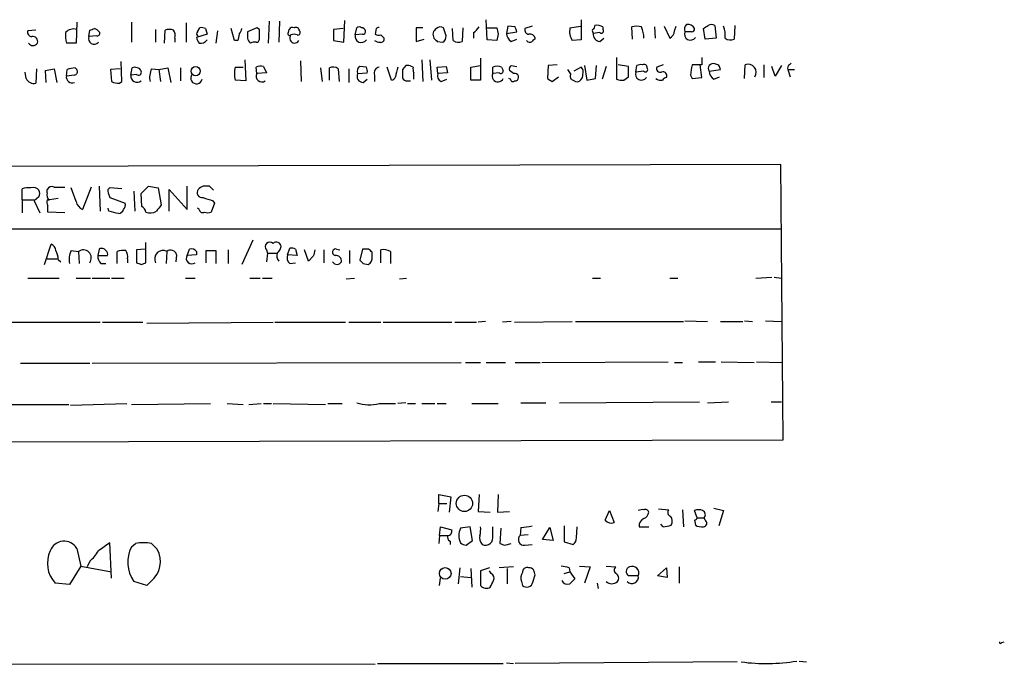
# Model space of a CAD drawing. Extents: x 25 to 1069, y 7 to 900.
# Drawn here: x 964 to 1068, y 94 to 162 of the extents above; entities that cross this region are included whole.
import ezdxf

# ---------------------------------------------------------------- set-up
doc = ezdxf.new("R2010")
doc.units = 0
doc.header["$MEASUREMENT"] = 0
doc.layers.add('MAIN', color=5, linetype='CONTINUOUS')

msp = doc.modelspace()

# ---------------------------------------------------------------- linework, layer by layer
at = {"layer": 'MAIN'}
for p, q in [((970.1107, 162.052), (970.026, 159.8506)), ((975.868, 162.052), (975.868, 159.9353)), ((981.6253, 161.9673), (981.6253, 159.9353)), ((990.346, 162.1366), (990.2613, 159.8506)), ((991.4467, 162.1366), (991.362, 159.9353)), ((998.22, 159.9353), (998.3047, 162.2213)), ((1013.2907, 160.1893), (1013.206, 162.306)), ((1023.1967, 162.306), (1023.1967, 160.1893)), ((1037.2513, 161.7133), (1037.4207, 160.3586)), ((1039.368, 161.7133), (1039.2833, 160.274)), ((965.7927, 161.2053), (964.946, 161.1206)), ((971.3807, 160.528), (971.4653, 161.2053)), ((978.408, 161.29), (978.408, 159.9353)), ((979.3393, 159.8506), (979.424, 161.2053)), ((983.8267, 160.782), (982.726, 160.4433)), ((982.8107, 161.036), (983.0647, 161.4593)), ((983.6573, 161.3746), (983.8267, 160.782)), ((984.9273, 161.1206), (984.758, 159.8506)), ((986.7053, 160.1046), (986.3667, 161.3746)), ((989.076, 161.4593), (988.06, 161.036)), ((989.33, 161.29), (989.076, 161.4593)), ((992.378, 160.9513), (992.4627, 161.29)), ((998.1353, 161.3746), (997.1193, 161.29)), ((997.1193, 161.29), (997.1193, 160.1046)), ((999.4053, 160.6973), (999.5747, 161.4593)), ((1000.1673, 160.782), (999.4053, 160.6973)), ((1001.6067, 161.3746), (1001.522, 160.782)), ((1002.1147, 160.6973), (1002.4533, 160.3586)), ((1006.5173, 161.4593), (1005.84, 161.4593)), ((1005.84, 161.4593), (1005.84, 160.02)), ((1008.9727, 160.6126), (1008.7187, 161.4593)), ((1009.7347, 160.1046), (1009.65, 161.3746)), ((1010.7507, 161.4593), (1010.666, 160.02)), ((1011.8513, 160.9513), (1011.8513, 160.3586)), ((1013.2907, 161.4593), (1014.3067, 161.4593)), ((1014.476, 160.782), (1014.3067, 160.1046)), ((1015.492, 161.6286), (1015.3227, 160.8666)), ((1015.3227, 160.8666), (1016.4233, 161.036)), ((1016.254, 161.544), (1015.492, 161.6286)), ((1018.032, 161.6286), (1017.27, 161.3746)), ((1022.0113, 161.4593), (1023.112, 161.6286)), ((1025.144, 160.9513), (1024.4667, 160.8666)), ((1025.4827, 161.544), (1025.4827, 161.29)), ((1028.6153, 160.274), (1028.5307, 161.544)), ((1030.9013, 161.544), (1030.986, 160.3586)), ((1031.9173, 161.6286), (1032.51, 160.3586)), ((1033.018, 161.1206), (1033.1873, 161.6286)), ((1034.796, 161.036), (1034.1187, 161.036)), ((1036.2353, 160.274), (1036.066, 161.3746)), ((970.026, 159.8506), (969.01, 159.8506)), ((972.2273, 160.6126), (971.3807, 160.528)), ((980.44, 160.3586), (980.44, 159.9353)), ((987.044, 160.1046), (986.7053, 160.1046)), ((997.1193, 160.1046), (998.22, 159.9353)), ((1005.84, 160.02), (1006.6867, 160.274)), ((1008.0413, 160.02), (1008.634, 159.9353)), ((1014.3067, 160.1046), (1013.2907, 160.1893)), ((1015.8307, 160.02), (1016.4233, 160.274)), ((1023.1967, 160.1893), (1022.2653, 160.1046)), ((1025.144, 160.02), (1025.5673, 160.3586)), ((1037.4207, 160.3586), (1036.2353, 160.274)), ((974.852, 155.7866), (974.7673, 157.9033)), ((987.806, 158.0726), (987.8907, 155.8713)), ((993.648, 157.988), (993.7327, 155.7866)), ((1006.4327, 158.0726), (1006.5173, 155.7866)), ((1007.2793, 158.0726), (1007.4487, 155.956)), ((1012.6133, 158.242), (1012.6133, 155.956)), ((1020.6567, 157.5646), (1019.7253, 157.48)), ((1026.922, 158.3266), (1026.922, 156.0406)), ((1028.192, 157.3953), (1027.0913, 157.5646)), ((1031.8327, 157.5646), (1031.1553, 157.3106)), ((1035.8967, 157.5646), (1034.8807, 157.5646)), ((1035.8967, 156.21), (1035.7273, 157.5646)), ((1035.8967, 158.3266), (1035.8967, 157.5646)), ((1040.384, 156.1253), (1040.4687, 157.5646)), ((1042.416, 157.5646), (1042.416, 156.21)), ((1045.1253, 157.5646), (1045.2947, 157.734)), ((964.7767, 156.1253), (964.692, 156.8026)), ((965.8773, 157.1413), (965.7927, 155.6173)), ((966.8087, 156.972), (967.74, 157.1413)), ((966.8933, 155.702), (966.8087, 156.972)), ((967.74, 157.1413), (967.994, 155.702)), ((969.01, 156.3793), (969.0947, 157.0566)), ((969.9413, 157.226), (970.1107, 157.0566)), ((974.6827, 157.1413), (973.6667, 157.0566)), ((973.6667, 157.0566), (973.7513, 155.7866)), ((975.7833, 156.464), (975.9527, 157.226)), ((976.376, 156.5486), (975.7833, 156.464)), ((977.9847, 157.1413), (978.7467, 157.0566)), ((978.7467, 157.0566), (979.678, 157.226)), ((978.7467, 157.0566), (978.916, 155.7866)), ((979.678, 157.226), (980.0167, 155.702)), ((981.0327, 157.226), (981.0327, 155.8713)), ((986.79, 157.3106), (987.6367, 157.3106)), ((989.076, 156.6333), (988.9913, 157.3106)), ((990.092, 156.718), (989.076, 156.6333)), ((989.7533, 157.3953), (990.092, 156.718)), ((995.7647, 157.226), (995.934, 155.7866)), ((996.696, 155.956), (996.696, 157.226)), ((997.6273, 157.1413), (997.712, 155.7866)), ((998.728, 157.1413), (998.728, 155.702)), ((999.6593, 156.6333), (1000.6753, 156.718)), ((1000.5907, 157.3106), (999.9133, 157.3953)), ((1003.2153, 155.956), (1002.792, 157.3106)), ((1004.7393, 157.48), (1004.4007, 157.0566)), ((1005.5013, 157.3106), (1005.332, 157.3953)), ((1008.0413, 157.3106), (1008.9727, 157.3953)), ((1008.126, 156.6333), (1008.0413, 157.3106)), ((1009.142, 156.718), (1008.126, 156.6333)), ((1011.5973, 157.3106), (1012.6133, 157.48)), ((1011.5973, 155.956), (1011.5973, 157.3106)), ((1013.8833, 156.6333), (1013.8833, 157.3106)), ((1014.5607, 156.718), (1013.8833, 156.6333)), ((1014.8147, 157.3106), (1014.984, 156.972)), ((1016.0847, 156.6333), (1015.6613, 156.972)), ((1015.8307, 157.48), (1016.4233, 157.3953)), ((1019.7253, 157.48), (1019.6407, 156.1253)), ((1021.7573, 157.0566), (1022.096, 156.5486)), ((1023.1967, 157.3106), (1022.4347, 156.8873)), ((1023.5353, 157.48), (1023.7893, 155.956)), ((1024.7207, 156.1253), (1024.8053, 157.48)), ((1025.8213, 157.3953), (1025.398, 156.0406)), ((1028.192, 156.2946), (1028.192, 157.3953)), ((1028.954, 156.8026), (1029.0387, 157.48)), ((1029.8007, 156.8873), (1028.954, 156.8026)), ((1036.6587, 156.8873), (1037.844, 157.0566)), ((1043.6013, 156.3793), (1043.2627, 157.3953)), ((1044.2787, 157.48), (1043.6013, 156.3793)), ((1044.956, 157.0566), (1045.21, 156.2946)), ((1044.956, 157.0566), (1045.6333, 157.0566)), ((969.8567, 156.464), (969.01, 156.3793)), ((974.598, 155.6173), (974.852, 155.7866)), ((987.8907, 155.8713), (986.79, 155.956)), ((1000.252, 155.702), (1000.6753, 156.0406)), ((1001.4373, 156.464), (1001.4373, 155.7866)), ((1004.9087, 155.8713), (1005.2473, 155.8713)), ((1008.4647, 155.7866), (1009.0573, 156.0406)), ((1012.6133, 155.956), (1011.5973, 155.956)), ((1016.1693, 155.8713), (1016.3387, 155.8713)), ((1020.1487, 155.7866), (1020.826, 156.2946)), ((1022.35, 155.956), (1022.604, 155.7866)), ((1023.7893, 155.956), (1024.7207, 156.1253)), ((1027.684, 155.956), (1028.192, 156.2946)), ((1034.7113, 156.464), (1034.8807, 156.1253)), ((1034.8807, 156.1253), (1035.8967, 156.21)), ((1037.1667, 156.0406), (1037.7593, 156.2946)), ((1044.194, 147.066), (910.5053, 146.7273)), ((1044.448, 118.11), (1044.194, 147.066)), ((964.3533, 143.3406), (964.3533, 144.526)), ((966.978, 144.1026), (966.978, 144.4413)), ((967.74, 144.6953), (968.8407, 144.6953)), ((970.026, 143.1713), (969.518, 144.6106)), ((971.6347, 144.6953), (970.7033, 142.3246)), ((972.4813, 144.78), (972.566, 142.1553)), ((973.4127, 144.1026), (973.582, 143.5946)), ((974.852, 144.526), (973.582, 144.6106)), ((976.122, 144.272), (976.2067, 142.1553)), ((976.884, 144.018), (977.646, 144.78)), ((977.646, 144.78), (978.662, 144.6106)), ((978.662, 144.6106), (979.0007, 142.8326)), ((979.8473, 142.1553), (979.8473, 144.4413)), ((979.8473, 144.4413), (981.71, 142.3246)), ((981.71, 142.3246), (981.71, 144.78)), ((984.504, 144.3566), (984.0807, 144.78)), ((964.3533, 143.3406), (964.3533, 141.986)), ((964.3533, 143.3406), (965.708, 143.3406)), ((966.1313, 143.6793), (965.6233, 143.256)), ((965.6233, 143.256), (966.216, 141.986)), ((966.978, 143.3406), (967.232, 143.3406)), ((968.1633, 143.51), (967.232, 143.3406)), ((973.582, 143.5946), (975.1907, 143.002)), ((976.9687, 142.6633), (976.884, 144.018)), ((984.4193, 143.256), (984.5887, 143.002)), ((968.8407, 141.986), (967.0627, 142.0706)), ((973.4973, 142.1553), (973.4127, 142.494)), ((982.98, 142.3246), (982.8107, 142.494)), ((984.5887, 143.002), (984.25, 142.0706)), ((910.5053, 140.2926), (1044.194, 140.2926)), ((988.6527, 139.1073), (987.4673, 136.5673)), ((966.724, 136.5673), (967.4013, 138.684)), ((969.518, 138.0066), (970.28, 137.922)), ((970.28, 137.922), (970.3647, 136.652)), ((972.4813, 138.176), (972.312, 137.4986)), ((974.344, 136.652), (974.344, 137.922)), ((977.3073, 138.176), (976.376, 138.0913)), ((976.376, 138.0913), (976.376, 136.7366)), ((977.392, 136.7366), (977.392, 138.8533)), ((979.5933, 137.922), (979.5087, 136.652)), ((981.71, 137.4986), (981.964, 138.176)), ((982.726, 137.922), (982.726, 137.5833)), ((983.742, 136.7366), (983.742, 138.0066)), ((983.742, 138.0066), (984.758, 138.0066)), ((984.758, 138.0066), (984.758, 136.652)), ((986.028, 138.0913), (986.028, 136.652)), ((990.092, 138.0913), (990.1767, 137.7526)), ((992.2933, 137.5833), (992.5473, 138.2606)), ((993.14, 138.176), (993.3093, 137.4986)), ((994.4947, 136.906), (994.0713, 138.0913)), ((996.1033, 138.0913), (996.1033, 136.7366)), ((997.458, 138.176), (997.7967, 138.0913)), ((998.8127, 138.0066), (998.8127, 136.652)), ((1000.1673, 138.176), (999.9133, 136.9906)), ((1000.8447, 138.176), (1000.1673, 138.176)), ((1001.1833, 137.414), (1001.1833, 137.8373)), ((1002.1147, 136.7366), (1002.1147, 138.0913)), ((1003.1307, 137.922), (1003.1307, 136.652)), ((966.978, 137.16), (968.0787, 137.16)), ((968.1633, 137.0753), (968.4173, 136.8213)), ((972.312, 137.4986), (973.328, 137.4986)), ((975.4447, 137.16), (975.4447, 136.7366)), ((980.6093, 137.5833), (980.5247, 136.8213)), ((982.726, 137.5833), (981.71, 137.4986)), ((990.1767, 137.7526), (990.092, 136.8213)), ((990.1767, 137.7526), (991.1927, 137.7526)), ((993.3093, 137.4986), (992.2933, 137.5833)), ((995.0027, 137.414), (994.4947, 136.906)), ((972.6507, 136.652), (973.1587, 136.652)), ((976.884, 136.5673), (977.392, 136.7366)), ((992.5473, 136.652), (993.14, 136.7366)), ((1000.252, 136.652), (1000.76, 136.5673)), ((964.946, 135.128), (968.248, 135.128)), ((970.026, 135.128), (971.55, 135.128)), ((971.7193, 135.128), (973.582, 135.128)), ((973.7513, 135.128), (975.106, 135.128)), ((981.5407, 135.128), (982.5567, 135.128)), ((988.314, 135.128), (989.4147, 135.128)), ((989.6687, 135.128), (990.6847, 135.128)), ((998.474, 135.0433), (999.3207, 135.128)), ((1004.062, 135.0433), (1004.824, 135.128)), ((1024.382, 135.128), (1025.2287, 135.128)), ((1032.51, 135.128), (1033.3567, 135.128)), ((1041.5693, 135.128), (1043.2627, 135.2126)), ((1043.5167, 135.2126), (1044.2787, 135.128)), ((1034.1187, 130.6406), (1036.4893, 130.556)), ((1040.384, 130.6406), (1041.2307, 130.556)), ((1042.5853, 130.6406), (1044.2787, 130.556)), ((962.7447, 130.4713), (972.566, 130.4713)), ((972.82, 130.4713), (977.0533, 130.4713)), ((977.4767, 130.3866), (990.7693, 130.4713)), ((990.9387, 130.4713), (998.3893, 130.4713)), ((998.728, 130.4713), (1002.1147, 130.4713)), ((1002.3687, 130.4713), (1009.5653, 130.4713)), ((1009.904, 130.4713), (1012.19, 130.4713)), ((1013.1213, 130.556), (1012.3593, 130.4713)), ((1015.8307, 130.556), (1014.8993, 130.4713)), ((1016.1693, 130.4713), (1022.2653, 130.556)), ((1022.604, 130.556), (1033.9493, 130.556)), ((1037.844, 130.556), (1040.2147, 130.556)), ((964.184, 126.1533), (971.4653, 126.1533)), ((971.7193, 126.1533), (1010.5813, 126.238)), ((1011.0047, 126.238), (1012.6133, 126.238)), ((1013.206, 126.238), (1015.238, 126.238)), ((1016.254, 126.238), (1018.8787, 126.238)), ((1019.048, 126.238), (1032.3407, 126.3226)), ((1033.018, 126.238), (1033.8647, 126.238)), ((1035.558, 126.3226), (1037.336, 126.3226)), ((1037.9287, 126.3226), (1041.4, 126.238)), ((1041.654, 126.3226), (1044.3633, 126.238)), ((962.914, 121.8353), (969.264, 121.8353)), ((969.4333, 121.7506), (975.36, 121.92)), ((975.868, 121.8353), (984.1653, 121.92)), ((985.9433, 121.92), (987.6367, 121.8353)), ((988.2293, 121.8353), (989.4993, 121.92)), ((989.7533, 121.92), (990.6, 121.92)), ((990.7693, 121.92), (996.2727, 121.8353)), ((996.5267, 121.92), (998.0507, 121.92)), ((1001.9453, 121.92), (1003.6387, 121.92)), ((1004.7393, 122.0046), (1003.8927, 121.92)), ((1004.9087, 121.92), (1005.7553, 121.92)), ((1006.4327, 121.92), (1007.7873, 121.92)), ((1008.0413, 121.92), (1008.9727, 121.92)), ((1011.682, 121.92), (1014.476, 121.92)), ((1016.8467, 122.0046), (1019.4713, 122.0046)), ((1020.9107, 122.0046), (1035.6427, 122.0893)), ((1036.4893, 122.0046), (1038.6907, 122.0893)), ((1043.178, 122.0893), (1044.2787, 122.0893)), ((910.4207, 117.7713), (1044.448, 118.11)), ((1008.2107, 111.4213), (1008.2107, 112.3526)), ((1008.2107, 112.3526), (1009.4807, 112.0986)), ((1009.4807, 112.0986), (1009.3113, 110.49)), ((1012.444, 112.3526), (1012.3593, 110.5746)), ((1014.476, 112.3526), (1014.3913, 110.49)), ((1008.2107, 111.4213), (1008.126, 110.5746)), ((1008.2107, 111.4213), (1009.0573, 111.4213)), ((1037.1667, 110.9133), (1038.1827, 110.6593)), ((1012.3593, 110.5746), (1013.6293, 110.49)), ((1014.3913, 110.49), (1015.6613, 110.5746)), ((1025.7367, 109.6433), (1026.16, 110.6593)), ((1026.16, 110.6593), (1026.668, 109.3893)), ((1031.3247, 110.8286), (1032.4253, 110.744)), ((1033.8647, 110.744), (1033.9493, 108.966)), ((1035.3887, 109.8973), (1035.1347, 110.6593)), ((1035.3887, 109.8973), (1036.1507, 109.8973)), ((1036.2353, 109.6433), (1036.1507, 109.8973)), ((1038.1827, 110.6593), (1037.6747, 109.0506)), ((1008.2953, 108.0346), (1008.38, 108.966)), ((1008.38, 108.966), (1009.5653, 108.6273)), ((1011.5127, 108.966), (1010.4967, 108.7966)), ((1011.7667, 107.5266), (1011.5127, 108.966)), ((1013.8833, 108.0346), (1013.8833, 108.966)), ((1016.8467, 108.8813), (1016.762, 108.0346)), ((1019.1327, 107.6113), (1019.8947, 108.8813)), ((1019.8947, 108.8813), (1020.2333, 107.5266)), ((1021.4187, 109.0506), (1021.4187, 107.3573)), ((1022.6887, 107.7806), (1022.7733, 108.966)), ((1029.2927, 108.966), (1030.3087, 108.966)), ((1031.8327, 108.966), (1031.5787, 109.22)), ((1035.1347, 109.6433), (1035.2193, 109.1353)), ((1008.2953, 108.0346), (1008.2107, 107.188)), ((1008.2953, 108.0346), (1009.142, 108.0346)), ((1014.73, 108.7966), (1014.6453, 107.188)), ((1017.6087, 108.1193), (1016.762, 108.0346)), ((973.7513, 103.5473), (973.582, 107.2726)), ((975.868, 106.8493), (976.2913, 107.188)), ((977.9847, 107.188), (978.5773, 106.5953)), ((1009.396, 107.442), (1009.396, 107.1033)), ((1011.0893, 107.0186), (1011.7667, 107.5266)), ((1015.1533, 107.0186), (1015.8307, 107.188)), ((1017.27, 107.0186), (1018.032, 107.1033)), ((1020.2333, 107.5266), (1019.1327, 107.6113)), ((1021.4187, 107.3573), (1022.35, 107.1033)), ((970.1107, 106.68), (970.534, 104.8173)), ((970.534, 104.8173), (969.3487, 102.87)), ((970.534, 104.8173), (973.7513, 104.2246)), ((971.4653, 105.3253), (971.2113, 104.7326)), ((1016.0847, 104.7326), (1014.5607, 104.648)), ((1023.0273, 104.8173), (1024.128, 104.7326)), ((1024.128, 104.7326), (1023.5353, 103.0393)), ((1025.8213, 104.8173), (1026.8373, 104.7326)), ((1033.526, 104.7326), (1033.526, 103.0393)), ((1010.412, 104.648), (1010.2427, 102.9546)), ((1010.4967, 103.7166), (1011.5973, 103.632)), ((1011.5973, 104.5633), (1011.682, 102.616)), ((1013.5447, 104.648), (1012.6133, 104.3093)), ((1012.6133, 104.3093), (1012.6133, 102.7853)), ((1013.714, 104.0553), (1013.5447, 104.3093)), ((1015.4073, 104.5633), (1015.4073, 102.9546)), ((1018.1167, 103.124), (1018.3707, 103.886)), ((1021.4187, 104.0553), (1022.0113, 104.2246)), ((1021.9267, 104.648), (1022.0113, 104.2246)), ((1022.0113, 104.2246), (1022.5193, 103.4626)), ((1029.208, 103.8013), (1028.192, 103.8013)), ((1031.24, 103.8013), (1032.1713, 104.648)), ((1032.256, 103.632), (1031.24, 103.8013)), ((1032.1713, 104.648), (1032.256, 103.632)), ((969.3487, 102.87), (967.8247, 103.0393)), ((977.4767, 102.7853), (976.122, 103.2086)), ((977.9, 103.2086), (977.4767, 102.7853)), ((1008.2953, 102.7853), (1008.38, 103.5473)), ((1016.9313, 103.2086), (1017.016, 102.7853)), ((1024.89, 103.0393), (1024.9747, 102.4466)), ((1067.4773, 96.774), (1067.7313, 96.8586)), ((880.0253, 94.6573), (1001.522, 94.488)), ((1001.776, 94.5726), (1014.984, 94.5726)), ((1015.3227, 94.6573), (1016.0847, 94.5726)), ((1039.622, 94.742), (1016.254, 94.5726)), ((1046.1413, 94.8266), (1046.9033, 94.742))]:
    msp.add_line(p, q, dxfattribs=at)
for centre, radius in [((982.6188, 156.894), 0.4823), ((1010.911, 111.4188), 0.8552), ((1008.8813, 104.0479), 0.6137)]:
    msp.add_circle(centre, radius, dxfattribs=at)
for centre, radius, start, end in [((1024.3277, 161.6104), 0.325, 279.618844, 18.457247), ((1024.8052, 160.3577), 1.3661, 60.269164, 97.114612), ((1034.7008, 161.3065), 0.6419, 130.026158, 204.924142), ((1034.4574, 161.0784), 0.7393, 23.620945, 103.246733), ((951.6527, 288.5324), 152.6261, 303.578069, 303.807272), ((1036.9126, 161.0786), 0.7194, 61.913927, 118.079046), ((965.3881, 160.9889), 0.4613, 163.411395, 267.664214), ((972.2699, 160.6551), 3.3577, 174.939051, 193.862835), ((969.7871, 160.1787), 1.1574, 73.764942, 138.12391), ((929.3968, 288.2824), 133.8594, 288.316974, 288.54617), ((971.6066, 160.274), 1.1601, 41.060941, 71.57286), ((972.2837, 160.8666), 0.2603, 257.480746, 40.60607), ((979.8473, 160.1896), 1.1004, 67.370923, 112.624271), ((979.5089, 160.6127), 0.9651, 344.735509, 37.879149), ((982.9589, 160.8455), 0.2414, 127.88123, 254.726148), ((983.2341, 160.5294), 0.9452, 63.402419, 100.324365), ((1156.4844, 118.1169), 174.5652, 165.853161, 166.082336), ((986.5118, 161.4334), 0.9573, 317.120783, 356.478547), ((1157.4099, 160.6973), 169.3502, 179.885409, 180.114592), ((735.33, 160.782), 254.0005, 359.885409, 0.114591), ((992.505, 160.8243), 0.1796, 135, 315), ((992.8014, 161.1205), 0.3787, 63.44848, 153.414653), ((993.0333, 160.3694), 0.5182, 140.747933, 329.267595), ((992.9706, 160.1044), 0.6828, 60.262404, 119.730309), ((993.14, 161.0678), 0.4265, 7.110023, 113.385554), ((993.3658, 160.9512), 0.2602, 257.454468, 40.620402), ((1000.0482, 160.5605), 0.6573, 167.987433, 325.618519), ((999.8287, 161.1208), 0.4232, 53.116564, 126.883436), ((1000.0766, 161.0178), 0.4415, 13.463431, 89.208421), ((1000.2097, 161.0783), 0.2993, 261.856362, 8.124688), ((1001.9452, 161.6276), 0.9456, 243.413271, 280.325982), ((1044.126, 76.8094), 94.6529, 116.464022, 116.693205), ((1008.3374, 160.7397), 0.7403, 120.947829, 210.982338), ((1008.3921, 160.9273), 0.6243, 58.453829, 134.227622), ((1011.1319, 162.2634), 1.4964, 298.735138, 331.264862), ((1183.6868, 203.4383), 174.5046, 193.919653, 194.148876), ((1016.4226, 160.9509), 1.1031, 184.382771, 237.550319), ((889.3312, 118.9625), 133.8752, 18.316987, 18.546157), ((1017.7121, 161.2429), 0.4613, 163.411395, 267.664214), ((1017.7954, 160.1918), 0.599, 16.16876, 99.814588), ((1023.8226, 161.0978), 1.8471, 168.713185, 212.528529), ((1024.848, 161.163), 0.483, 164.755285, 217.859376), ((1025.1933, 160.7536), 0.7353, 171.160239, 266.155342), ((1025.3134, 161.1207), 0.2394, 225, 45), ((1029.0387, 160.0611), 1.5675, 71.089977, 108.910023), ((1026.2072, 160.2085), 3.5966, 2.391846, 21.796972), ((1032.18, 161.129), 0.8381, 293.187819, 359.425694), ((1034.692, 160.7823), 0.6269, 156.129377, 327.263126), ((1034.8384, 161.3323), 0.2993, 261.856362, 8.124688), ((1035.727, 160.6549), 2.6417, 353.559929, 21.628627), ((965.4964, 160.1258), 0.5408, 210.58047, 329.41414), ((965.4912, 160.0367), 0.5062, 338.431875, 103.93467), ((971.931, 160.3042), 0.5941, 157.869051, 321.615817), ((983.6835, 160.5029), 0.9594, 183.561805, 222.837328), ((983.1915, 160.5494), 0.7301, 253.160946, 330.45075), ((989.161, 160.7258), 1.1606, 198.444316, 228.944106), ((988.8219, 159.0054), 0.9452, 79.675635, 116.597581), ((989.0336, 160.2317), 0.2994, 261.878017, 8.121983), ((1002.0303, 161.0585), 1.1232, 238.1325, 269.984697), ((1002.1288, 160.2598), 0.3392, 253.066164, 16.933836), ((1092.5219, 244.8392), 119.7133, 224.885409, 225.114592), ((1008.2954, 160.528), 0.6826, 299.738635, 7.11981), ((1010.27, 160.8292), 0.9009, 233.544775, 296.075842), ((1017.778, 160.3588), 0.4234, 216.888839, 306.859073), ((1102.8388, 75.5269), 119.7133, 134.876948, 135.106165), ((1038.8873, 161.0832), 0.9009, 233.544775, 296.075842), ((1029.4618, 156.6338), 0.9461, 79.679445, 116.565051), ((1029.8007, 157.2684), 0.3412, 352.862488, 119.765709), ((1038.8697, 156.3873), 4.1591, 163.55674, 178.943322), ((1037.0685, 157.1801), 0.5036, 68.714146, 215.545612), ((1037.2655, 157.0708), 0.5787, 358.593886, 91.406114), ((1040.7592, 156.7556), 0.8596, 327.56715, 109.752467), ((1045.2948, 157.2259), 0.3787, 116.585347, 206.551521), ((969.9836, 154.8146), 2.4118, 91.004961, 111.627155), ((969.7862, 156.8449), 0.3874, 280.48609, 33.119959), ((976.2067, 156.887), 0.4236, 53.157154, 126.842846), ((976.5877, 156.7814), 0.3147, 227.717737, 19.667298), ((976.4546, 156.7845), 0.4415, 13.463431, 89.208421), ((979.9324, 156.2098), 2.159, 154.440243, 191.304207), ((982.7147, 156.1784), 0.6195, 143.302133, 347.148182), ((989.0766, 156.6333), 2.3848, 163.500502, 196.499498), ((989.5415, 155.8304), 1.5791, 82.29219, 110.390429), ((989.5755, 156.3369), 0.5808, 149.315386, 306.712058), ((997.0919, 156.4164), 0.9012, 53.550995, 116.058953), ((1000.266, 156.3651), 0.6633, 156.151522, 268.790497), ((1000.1966, 156.8775), 0.5902, 118.684059, 204.441545), ((999.7445, 156.8875), 0.9461, 349.679445, 26.565051), ((1002.0352, 156.681), 0.636, 98.12628, 199.947705), ((1257.7655, 93.3027), 261.8175, 165.849176, 166.078359), ((1216.0505, 156.6333), 211.6502, 179.885408, 180.114592), ((1004.9085, 156.5478), 0.9474, 63.448472, 100.287538), ((1006.4331, 157.1414), 0.947, 169.708141, 206.556934), ((836.236, 156.3793), 169.3503, 359.885409, 0.114591), ((1008.7187, 156.3793), 0.6448, 156.802576, 246.802576), ((1178.3528, 199.3743), 174.5046, 193.919653, 194.148876), ((1014.4233, 156.3568), 0.6067, 152.885872, 337.565407), ((1014.349, 156.1685), 1.2334, 67.816446, 112.183554), ((1014.7301, 156.9155), 0.2601, 229.379598, 12.545532), ((1016.0001, 157.1413), 0.3787, 116.571817, 206.551521), ((1016.2117, 156.2523), 0.4016, 288.434949, 108.434949), ((1022.4205, 156.3369), 0.3874, 146.880041, 259.51391), ((1022.6886, 156.464), 0.6827, 262.88123, 7.11877), ((1022.7099, 156.8026), 0.7036, 338.83678, 46.220835), ((1029.5467, 156.5849), 0.6314, 159.831606, 323.572967), ((1029.97, 157.0567), 0.2394, 225.016916, 45), ((1031.5152, 157.1625), 0.3892, 157.632677, 292.367323), ((1031.805, 156.41), 0.4174, 331.365436, 109.84589), ((1037.759, 156.9717), 1.1035, 184.386361, 237.538365), ((965.5786, 156.459), 0.8685, 202.593986, 284.271448), ((969.6269, 156.2826), 0.6244, 171.091294, 291.593533), ((974.6405, 158.0316), 2.4147, 248.392463, 268.991501), ((976.4633, 156.4085), 0.6823, 175.333996, 308.065731), ((1003.2093, 156.3976), 0.4416, 270.778427, 346.511332), ((1004.8409, 156.3199), 0.4537, 194.017867, 278.59446), ((1015.5342, 155.8288), 0.2995, 8.157154, 81.842846), ((1016, 155.9982), 0.2116, 216.85365, 323.14635), ((1104.5773, 282.9674), 152.6537, 236.192759, 236.421922), ((1027.4722, 157.5224), 1.5806, 249.629778, 277.700518), ((1031.5786, 156.7178), 0.7804, 229.396316, 282.536771), ((1032.214, 155.6591), 0.5526, 94.432107, 147.497791), ((965.0306, 142.2392), 2.385, 83.883985, 106.498134), ((965.5387, 143.9192), 0.7366, 36.431156, 110.171846), ((965.4966, 144.018), 0.7194, 331.913927, 28.079046), ((967.6131, 143.8909), 0.6694, 161.565051, 235.296185), ((967.486, 144.1872), 0.568, 63.43946, 153.425927), ((973.7512, 144.272), 0.3785, 116.551512, 206.585359), ((983.2905, 144.1026), 0.5205, 139.402287, 282.519254), ((983.7718, 143.677), 1.1629, 108.473899, 138.911869), ((983.742, -24.5699), 169.3502, 89.885409, 90.114591), ((967.9079, 143.1712), 0.9452, 169.675635, 206.597581), ((971.2823, 143.482), 1.2941, 193.891284, 243.423069), ((1068.5612, 397.4251), 267.7346, 251.45385, 251.683033), ((797.7127, 142.4093), 169.3503, 359.885409, 0.114591), ((910.5053, -111.9717), 261.8177, 75.849165, 76.078348), ((974.3969, 142.5575), 0.6664, 280.058778, 339.544581), ((974.5976, 142.7904), 0.6297, 312.290215, 19.634851), ((976.2908, 141.7316), 1.1522, 17.110772, 53.960562), ((977.8657, 143.1088), 1.1412, 245.474186, 303.328014), ((1148.0876, 15.4821), 211.6803, 143.014185, 143.243346), ((983.361, 142.3952), 0.3875, 190.497939, 303.11188), ((983.9114, 142.7061), 0.7201, 241.943894, 298.049084), ((990.4306, 138.4299), 0.479, 45, 225), ((991.1214, 138.4211), 0.4947, 1.030888, 135.376725), ((967.0989, 137.928), 0.8142, 5.539741, 68.198591), ((965.9105, 136.9612), 2.2557, 2.899444, 27.610188), ((971.4646, 137.0754), 2.1578, 154.434828, 191.315661), ((970.7906, 137.2473), 0.8461, 322.876865, 127.117736), ((972.7353, 137.7526), 0.4937, 30.959776, 120.959776), ((972.9892, 137.6679), 0.3787, 333.44848, 63.414653), ((975.0212, 135.6354), 2.3848, 83.883473, 106.497195), ((974.5132, 137.4139), 0.9654, 344.753209, 37.872902), ((979.1904, 137.1396), 0.8801, 62.753616, 207.252172), ((979.9974, 137.4409), 0.6283, 13.100569, 130.028583), ((982.1333, 137.4139), 0.7807, 40.605275, 102.524827), ((990.6132, 138.5857), 1.0148, 304.822273, 351.174426), ((992.7168, 137.3294), 0.9465, 63.440363, 100.316217), ((1164.3946, 95.4321), 174.5167, 165.851148, 166.080355), ((997.3734, 137.8373), 0.3491, 75.975698, 255.959776), ((916.3265, 53.3442), 119.7487, 44.87695, 45.106099), ((1002.4111, 136.7369), 1.3865, 58.733619, 102.344134), ((973.2975, 137.4018), 0.9902, 174.39016, 229.217958), ((982.2096, 137.2023), 0.5809, 149.328903, 306.698254), ((992.1237, 137.4986), 0.9651, 164.739674, 217.882794), ((993.0412, 137.287), 0.8045, 158.38772, 232.124392), ((997.5004, 137.0965), 0.5409, 210.58047, 329.41414), ((997.3734, 136.906), 0.5986, 351.865837, 98.134163), ((1084.7201, 221.4837), 119.7133, 224.893835, 225.123052), ((1000.5059, 137.2235), 0.7037, 291.167873, 15.707168), ((1018.9575, 263.6593), 133.8752, 251.45383, 251.682999), ((1000.9121, 126.223), 4.4253, 252.409321, 283.501776), ((1029.6315, 109.8118), 0.9474, 79.712462, 116.551528), ((1029.97, 110.4475), 0.3414, 7.152081, 119.726148), ((1029.4978, 110.5689), 0.8147, 291.826223, 354.442654), ((1032.736, 110.4618), 0.4197, 137.752022, 250.325973), ((1031.9646, 109.5399), 0.8212, 330.485294, 39.892219), ((1035.558, 109.6439), 1.1001, 67.369719, 112.630281), ((1035.0922, 109.9398), 0.2995, 278.157154, 351.842846), ((1035.7939, 110.2178), 0.4796, 318.067841, 67.000619), ((1010.2419, 108.7119), 2.385, 343.501866, 6.116015), ((1015.3593, 123.5291), 14.7231, 275.798183, 280.458938), ((1026.3717, 110.1372), 0.8045, 217.875608, 291.61228), ((1030.1048, 109.0544), 0.8169, 111.854808, 186.212391), ((1031.7901, 111.3803), 2.4147, 271.010871, 291.607537), ((1035.8542, 110.1089), 1.1623, 236.890992, 280.498837), ((1036.0595, 109.3274), 0.3615, 271.030389, 60.903834), ((1009.5654, 107.8653), 0.456, 158.20559, 248.189256), ((1009.1232, 108.4955), 0.4613, 272.335786, 16.600508), ((1012.1048, 108.0346), 1.7795, 154.646013, 205.353987), ((1013.4317, 107.7806), 0.938, 164.289525, 226.222366), ((1013.1213, 107.8191), 0.7918, 244.684111, 15.791349), ((1017.1699, 107.6036), 0.5934, 133.422699, 279.709908), ((1022.0114, 107.696), 0.6826, 299.738635, 7.11981), ((968.7723, 105.9082), 1.545, 29.970273, 160.418022), ((1184.651, -189.492), 364.1694, 125.421722, 125.650892), ((978.9412, 105.2345), 3.4716, 152.280508, 215.701331), ((977.138, 103.376), 3.9049, 77.477081, 102.522919), ((1011.1487, 107.9756), 0.9588, 227.155503, 266.448267), ((1057.2493, 234.1032), 133.8752, 251.443679, 251.672862), ((970.05, 105.1045), 3.036, 154.197092, 222.863), ((968.6271, 108.6714), 4.3877, 310.304988, 329.219434), ((976.2444, 105.3008), 2.668, 308.355278, 29.025402), ((1017.5089, 104.1883), 0.4953, 68.14274, 185.59663), ((1020.4414, 99.4217), 5.4333, 74.134997, 83.250119), ((1027.0914, 104.3939), 0.4234, 126.878017, 233.113861), ((1028.4492, 104.2474), 0.5149, 109.571495, 240.0343), ((1028.573, 104.0976), 0.7007, 334.985576, 115.014424), ((1013.4599, 103.5473), 0.5681, 333.43946, 63.425927), ((1017.7411, 103.6045), 0.9014, 143.553434, 206.053368), ((1017.7355, 104.0974), 0.5522, 32.487108, 94.38279), ((891.286, 61.79), 133.8753, 18.327124, 18.556307), ((1026.6045, 103.5684), 0.5397, 318.184827, 64.446281), ((1028.5307, 103.6743), 0.6891, 222.51249, 10.620166), ((1013.2059, 103.2086), 0.7283, 215.538592, 305.544994), ((844.4437, 187.6447), 189.3506, 333.316974, 333.546117), ((1017.4632, 103.2897), 0.6741, 228.43987, 345.772064), ((1021.7574, 103.5473), 0.6448, 203.197424, 293.189256), ((1149.2652, -23.7913), 179.6053, 134.885409, 135.114591), ((1026.414, 103.8226), 0.8534, 226.011248, 313.988752), ((1067.3503, 96.8163), 0.1339, 161.578587, 341.578587), ((1042.6766, 114.7919), 20.2218, 262.52337, 279.135746)]:
    msp.add_arc(centre, radius, start, end, dxfattribs=at)

doc.saveas('drawing.dxf')
